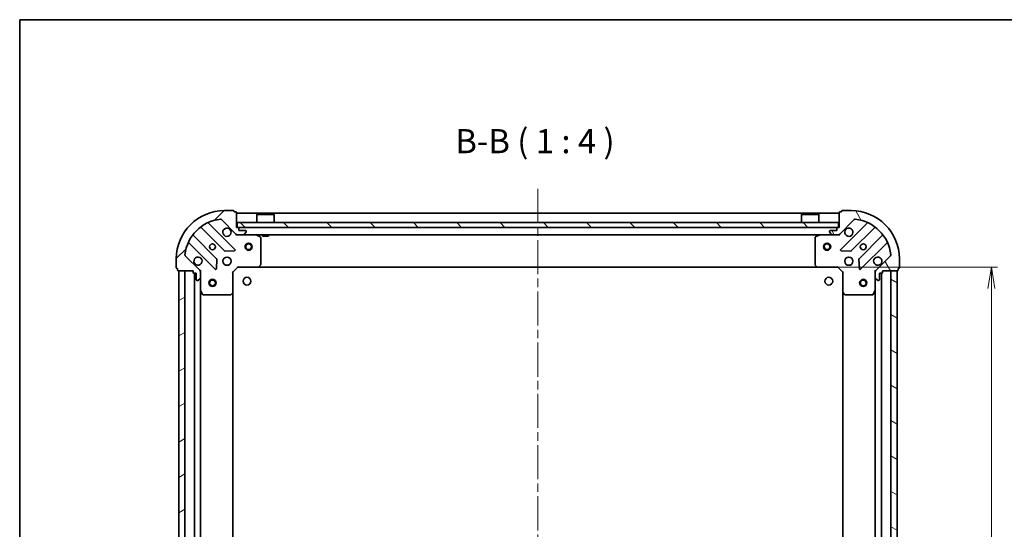
# Model space of a CAD drawing. Units: millimetres. Extents: x 36 to 7330, y 20 to 1144.
# Drawn here: x 1024 to 1432, y 933 to 1144 of the extents above; entities that cross this region are included whole.
import ezdxf

# ---------------------------------------------------------------- set-up
doc = ezdxf.new("R2010")
doc.units = ezdxf.units.MM
doc.header["$LTSCALE"] = 2.5
doc.linetypes.add('CHAIN', pattern=[0.35429999999999995, 0.2362, -0.0295, 0.0591, -0.0295])
doc.layers.get('Defpoints').update_dxf_attribs({"lineweight": 25})
for name, color, linetype, lineweight in [('Border (ISO)', 7, 'Continuous', 35), ('Centerline (ISO)', 131, 'Continuous', 18), ('Dimension (ISO)', 7, 'Continuous', 18), ('Hatch (ISO)', 1, 'Continuous', 18), ('Symbol (ISO)', 7, 'Continuous', 18), ('Visible (ISO)', 7, 'Continuous', 35)]:
    doc.layers.add(name, color=color, linetype=linetype, lineweight=lineweight)
doc.styles.add('Note Text (TK)', font='MS PGothic.ttf')
doc.dimstyles.new('Default - Method 1b (TK)', dxfattribs={"dimscale": 2.5, "dimtxt": 2.5, "dimasz": 2.5, "dimexe": 1, "dimexo": 1.499999999999999, "dimgap": 1, "dimtad": 1, "dimdsep": 46, "dimtxsty": 'Note Text (TK)', "dimblk": 'OPEN', "dimcen": 0.09, "dimdle": 5, "dimclrd": 100, "dimclre": 100, "dimclrt": 7, "dimadec": 1, "dimazin": 1, "dimtfac": 1, "dimtmove": 0, "dimatfit": 3, "dimldrblk": 'OPEN', "dimfxl": 1, "dimtolj": 1, "dimlwd": -1, "dimlwe": -1, "dimarcsym": 0})

# ---------------------------------------------------------------- blocks, each defined once
blk = doc.blocks.new('Borders tk図枠')
at = {"layer": 'Border (ISO)'}
for q in [(405.4999999999999, 289), (14.50000000000001, 8.000000000000007)]:
    blk.add_line((14.49999999999999, 289), q, dxfattribs=at)
blk = doc.blocks.new('_Open')
at = {"color": 0, "linetype": 'ByBlock', "lineweight": -2}
for p, q in [((-1, 0.1666666666666666), (0, 0)), ((-1, -0.1666666666666666), (0, 0)), ((0, 0), (-1, 0))]:
    blk.add_line(p, q, dxfattribs=at)
blk = doc.blocks.new('*D29')
at = {"layer": 'Defpoints', "color": 0}
for p in [(1354.797895656072, 1041.296829010631), (1426.881084384656, 1041.296829010631), (1354.797895656071, 788.2968290106319)]:
    blk.add_point(p, dxfattribs=at)
at = {"layer": 'Dimension (ISO)', "color": 100}
for p, q in [((1358.547895656072, 1041.296829010631), (1429.381084384656, 1041.296829010631)), ((1426.881084384656, 797.0468290106318), (1426.881084384656, 1032.54682901063)), ((1358.547895656071, 788.2968290106319), (1429.381084384656, 788.2968290106319))]:
    blk.add_line(p, q, dxfattribs=at)
at = {"layer": 'Dimension (ISO)', "color": 100, "xscale": 8.75, "yscale": 8.75, "zscale": 8.75}
for p, rotation in [((1426.881084384656, 1041.296829010631), 90), ((1426.881084384656, 788.2968290106319), 270)]:
    blk.add_blockref('_Open', p, dxfattribs=dict(at, rotation=rotation))
at = {"layer": 'Dimension (ISO)', "color": 7, "insert": (1419.401084384655, 904.6670562833586), "char_height": 6.25, "attachment_point": 4, "rotation": 90, "style": 'Note Text (TK)'}
blk.add_mtext('\\A1;\\fMS PGothic|b0|i0;{\\H9.9600;253}', dxfattribs=at)

msp = doc.modelspace()

# ---------------------------------------------------------------- hatches: boundary and pattern name
at = {"layer": 'Hatch (ISO)'}
h = msp.add_hatch(dxfattribs=at)
h.set_pattern_fill('ANSI31', color=256, scale=101.6, style=0)
h.set_pattern_definition([(45, (965.7500014886799, -12.0000012083583), (-8.980256121069154, 8.980256121069154), [])])
edge = h.paths.add_edge_path()
edge.add_ellipse((1114.148711753184, 1055.796829010631), major_axis=(0.7071067811865487, -0.7071067811865471), ratio=1, start_angle=270.0000000000013, end_angle=315.000000000001)
edge.add_line((1114.148711753184, 1054.796829010631), (1116.527391409624, 1054.796829010631))
edge.add_ellipse((1116.527391409624, 1055.296829010631), major_axis=(0.5000000000000006, -7e-16), ratio=1, start_angle=270.0000000000001, end_angle=315.0000000000001)
edge.add_line((1116.880944800217, 1054.943275620037), (1117.588051581404, 1055.650382401224))
edge.add_ellipse((1117.234498190811, 1056.003935791817), major_axis=(0.3535533905932758, 0.3535533905932748), ratio=1, start_angle=270.0000000000001, end_angle=314.999999999998)
edge.add_line((1117.734498190811, 1056.003935791817), (1117.734498190811, 1056.196829010631))
edge.add_ellipse((1117.434498190811, 1056.196829010631), major_axis=(2.6e-15, 0.299999999999998), ratio=1, start_angle=270.0000000000005, end_angle=360.0000000000005)
edge.add_line((1117.434498190811, 1056.496829010631), (1114.734498190811, 1056.496829010631))
edge.add_line((1114.734498190811, 1056.496829010631), (1114.734498190811, 1057.496829010631))
edge.add_ellipse((1114.434498190811, 1057.496829010631), major_axis=(2.6e-15, 0.3000000000000003), ratio=1, start_angle=270.0000000000005, end_angle=360.0000000000005)
edge.add_line((1114.434498190811, 1057.796829010631), (1113.734498190811, 1057.796829010631))
edge.add_line((1113.734498190811, 1057.796829010631), (1113.734498190811, 1063.996829010631))
edge.add_ellipse((1113.434498190811, 1063.996829010631), major_axis=(2.6e-15, 0.3000000000000003), ratio=1, start_angle=269.9999999999869, end_angle=360.0000000000005)
edge.add_line((1113.434498190811, 1064.296829010631), (1112.734498190811, 1064.296829010631))
edge.add_line((1112.734498190811, 1064.296829010631), (1112.734498190811, 1064.496829010631))
edge.add_ellipse((1112.434498190811, 1064.496829010631), major_axis=(-1.8e-15, 0.3000000000000014), ratio=1, start_angle=269.9999999999861, end_angle=359.9999999999996)
edge.add_line((1112.434498190811, 1064.796829010631), (1108.734498190811, 1064.796829010631))
edge.add_ellipse((1108.734498190811, 1044.796829010631), major_axis=(-20, 1.47e-14), ratio=1, start_angle=270.0000000000001, end_angle=360)
edge.add_line((1088.734498190811, 1044.796829010631), (1088.734498190811, 1041.096829010631))
edge.add_ellipse((1089.034498190811, 1041.096829010631), major_axis=(-4e-16, -0.299999999999998), ratio=1, start_angle=270.0000000000001, end_angle=360.0000000000001)
edge.add_line((1089.034498190811, 1040.796829010631), (1089.234498190811, 1040.796829010631))
edge.add_line((1089.234498190811, 1040.796829010631), (1089.234498190811, 1040.096829010631))
edge.add_ellipse((1089.534498190811, 1040.096829010631), major_axis=(-2.6e-15, -0.299999999999998), ratio=1, start_angle=269.9999999999869, end_angle=360.0000000000005)
edge.add_line((1089.534498190811, 1039.796829010631), (1095.734498190811, 1039.796829010631))
edge.add_line((1095.734498190811, 1039.796829010631), (1095.734498190811, 1039.096829010631))
edge.add_ellipse((1096.03449819081, 1039.096829010631), major_axis=(-4e-16, -0.299999999999998), ratio=1, start_angle=270.0000000000001, end_angle=360.0000000000001)
edge.add_line((1096.03449819081, 1038.796829010631), (1097.034498190811, 1038.796829010631))
edge.add_line((1097.034498190811, 1038.796829010631), (1097.034498190811, 1036.096829010631))
edge.add_ellipse((1097.334498190811, 1036.096829010631), major_axis=(-2.6e-15, -0.299999999999998), ratio=1, start_angle=270.0000000000005, end_angle=360.0000000000005)
edge.add_line((1097.334498190811, 1035.796829010631), (1097.527391409624, 1035.796829010631))
edge.add_ellipse((1097.527391409624, 1036.296829010631), major_axis=(0.4999999999999983, -7e-16), ratio=1, start_angle=270.0000000000001, end_angle=315.0000000000001)
edge.add_line((1097.880944800217, 1035.943275620038), (1098.588051581404, 1036.650382401224))
edge.add_ellipse((1098.234498190811, 1037.003935791817), major_axis=(0.3535533905932737, 0.3535533905932737), ratio=1, start_angle=270, end_angle=314.9999999999979)
edge.add_line((1098.734498190811, 1037.003935791817), (1098.734498190811, 1039.382615448258))
edge.add_ellipse((1097.734498190811, 1039.382615448258), major_axis=(3.6e-15, 0.9999999999999943), ratio=1, start_angle=270.0000000000002, end_angle=315.0000000000002)
edge.add_line((1098.441604971997, 1040.089722229444), (1092.463620192634, 1046.067707008808))
edge.add_ellipse((1092.817173583227, 1046.421260399401), major_axis=(-0.353553390593273, 0.3535533905932713), ratio=1, start_angle=39.17289348888062, end_angle=90.00000000000563, ccw=False)
edge.add_ellipse((1108.734498190811, 1044.796829010631), major_axis=(1.675194869668993, 16.41474100157035), ratio=1, start_angle=11.65421302223848, end_angle=89.99999999999989, ccw=False)
edge.add_ellipse((1107.110066802041, 1060.714153618214), major_axis=(0.4974163939869803, 0.0507634808990593), ratio=1, start_angle=39.1728934888809, end_angle=89.99999999999812, ccw=False)
edge.add_line((1107.463620192634, 1061.067707008807), (1113.441604971997, 1055.089722229444))
h = msp.add_hatch(dxfattribs=at)
h.set_pattern_fill('ANSI31', color=256, scale=101.6, angle=75.00017538262, style=0)
h.set_pattern_definition([(120.00017538262, (965.7500014886799, -12.0000012083583), (-10.99850319063436, -6.350033666493875), [])])
edge = h.paths.add_edge_path()
edge.add_ellipse((1379.734498190811, 1039.382615448257), major_axis=(-0.7071067811865471, -0.7071067811865487), ratio=1, start_angle=269.9999999999985, end_angle=314.9999999999989)
edge.add_line((1378.73449819081, 1039.382615448257), (1378.73449819081, 1037.003935791817))
edge.add_ellipse((1379.23449819081, 1037.003935791817), major_axis=(-6e-16, -0.5000000000000006), ratio=1, start_angle=270.0000000000001, end_angle=315.0000000000001)
edge.add_line((1378.880944800217, 1036.650382401224), (1379.588051581404, 1035.943275620037))
edge.add_ellipse((1379.941604971997, 1036.29682901063), major_axis=(0.3535533905932748, -0.3535533905932758), ratio=1, start_angle=270.0000000000029, end_angle=315.0000000000001)
edge.add_line((1379.941604971997, 1035.796829010631), (1380.13449819081, 1035.796829010631))
edge.add_ellipse((1380.13449819081, 1036.09682901063), major_axis=(0.299999999999998, -2.6e-15), ratio=1, start_angle=270.0000000000005, end_angle=360.0000000000005)
edge.add_line((1380.43449819081, 1036.09682901063), (1380.43449819081, 1038.796829010631))
edge.add_line((1380.43449819081, 1038.796829010631), (1381.434498190811, 1038.796829010631))
edge.add_ellipse((1381.434498190811, 1039.096829010631), major_axis=(0.3000000000000003, -2.6e-15), ratio=1, start_angle=270.0000000000005, end_angle=360.0000000000005)
edge.add_line((1381.734498190811, 1039.096829010631), (1381.734498190811, 1039.79682901063))
edge.add_line((1381.734498190811, 1039.79682901063), (1387.934498190811, 1039.79682901063))
edge.add_ellipse((1387.934498190811, 1040.09682901063), major_axis=(0.3000000000000003, -2.6e-15), ratio=1, start_angle=270.0000000000005, end_angle=360.0000000000005)
edge.add_line((1388.234498190811, 1040.09682901063), (1388.234498190811, 1040.796829010631))
edge.add_line((1388.234498190811, 1040.796829010631), (1388.43449819081, 1040.796829010631))
edge.add_ellipse((1388.43449819081, 1041.096829010631), major_axis=(0.3000000000000014, 1.8e-15), ratio=1, start_angle=269.9999999999997, end_angle=359.9999999999996)
edge.add_line((1388.73449819081, 1041.096829010631), (1388.73449819081, 1044.796829010631))
edge.add_ellipse((1368.73449819081, 1044.796829010631), major_axis=(1.25e-14, 20), ratio=1, start_angle=270.0000000000001, end_angle=359.9999999999999)
edge.add_line((1368.73449819081, 1064.796829010631), (1365.03449819081, 1064.796829010631))
edge.add_ellipse((1365.03449819081, 1064.49682901063), major_axis=(-0.299999999999998, 4e-16), ratio=1, start_angle=270.0000000000001, end_angle=360)
edge.add_line((1364.73449819081, 1064.49682901063), (1364.73449819081, 1064.296829010631))
edge.add_line((1364.73449819081, 1064.296829010631), (1364.03449819081, 1064.296829010631))
edge.add_ellipse((1364.03449819081, 1063.996829010631), major_axis=(-0.299999999999998, 2.6e-15), ratio=1, start_angle=269.9999999999971, end_angle=360.0000000000005)
edge.add_line((1363.734498190811, 1063.996829010631), (1363.734498190811, 1057.79682901063))
edge.add_line((1363.734498190811, 1057.79682901063), (1363.03449819081, 1057.79682901063))
edge.add_ellipse((1363.03449819081, 1057.496829010631), major_axis=(-0.299999999999998, 4e-16), ratio=1, start_angle=270.0000000000001, end_angle=360)
edge.add_line((1362.734498190811, 1057.496829010631), (1362.734498190811, 1056.49682901063))
edge.add_line((1362.734498190811, 1056.49682901063), (1360.034498190811, 1056.49682901063))
edge.add_ellipse((1360.034498190811, 1056.196829010631), major_axis=(-0.299999999999998, 2.6e-15), ratio=1, start_angle=270.0000000000005, end_angle=360.0000000000005)
edge.add_line((1359.734498190811, 1056.196829010631), (1359.734498190811, 1056.003935791817))
edge.add_ellipse((1360.23449819081, 1056.003935791817), major_axis=(-6e-16, -0.4999999999999983), ratio=1, start_angle=270.0000000000001, end_angle=315.0000000000001)
edge.add_line((1359.880944800217, 1055.650382401224), (1360.588051581404, 1054.943275620037))
edge.add_ellipse((1360.941604971997, 1055.296829010631), major_axis=(0.3535533905932737, -0.3535533905932737), ratio=1, start_angle=270.0000000000029, end_angle=315.000000000002)
edge.add_line((1360.941604971997, 1054.796829010631), (1363.320284628438, 1054.796829010631))
edge.add_ellipse((1363.320284628438, 1055.79682901063), major_axis=(0.9999999999999943, -3.5e-15), ratio=1, start_angle=269.9999999999992, end_angle=315.0000000000002)
edge.add_line((1364.027391409624, 1055.089722229444), (1370.005376188987, 1061.067707008807))
edge.add_ellipse((1370.35892957958, 1060.714153618214), major_axis=(0.3535533905932713, 0.353553390593273), ratio=1, start_angle=39.17289348887829, end_angle=89.99999999999699, ccw=False)
edge.add_ellipse((1368.73449819081, 1044.796829010631), major_axis=(16.41474100157035, -1.67519486966899), ratio=1, start_angle=11.654213022238423, end_angle=89.99999999999989, ccw=False)
edge.add_ellipse((1384.651822798394, 1046.421260399401), major_axis=(0.0507634808990593, -0.4974163939869803), ratio=1, start_angle=39.17289348888369, end_angle=89.99999999999397, ccw=False)
edge.add_line((1385.005376188987, 1046.067707008807), (1379.027391409624, 1040.089722229444))
h = msp.add_hatch(dxfattribs=at)
h.set_pattern_fill('ANSI31', color=256, scale=101.6, angle=90.00021045915, style=0)
h.set_pattern_definition([(135.0002104591499, (965.7500014886799, -12.0000012083583), (-8.980223134685914, -8.980289107331227), [])])
h.paths.add_polyline_path([(1363.484498190812, 1057.79682901063), (1363.484498190812, 1059.79682901063), (1113.984498190811, 1059.796829010631), (1113.984498190811, 1057.796829010631)])
h = msp.add_hatch(dxfattribs=at)
h.set_pattern_fill('ANSI31', color=256, scale=101.6, angle=-14.99997778074499, style=0)
h.set_pattern_definition([(30.000022219255, (965.7500014886799, -12.0000012083583), (-6.350004265217327, 10.99852016553689), [])])
h.paths.add_polyline_path([(1089.734498190811, 789.7968290106311), (1092.23449819081, 789.7968290106311), (1092.234498190811, 1039.796829010631), (1089.734498190811, 1039.796829010631)])
h = msp.add_hatch(dxfattribs=at)
h.set_pattern_fill('ANSI31', color=256, scale=101.6, angle=105.00024553567, style=0)
h.set_pattern_definition([(150.00024553567, (965.7500014886799, -12.0000012083583), (-6.349952866808234, -10.99854984028867), [])])
h.paths.add_polyline_path([(1387.73449819081, 1039.796829010631), (1385.234498190811, 1039.796829010631), (1385.23449819081, 789.7968290106315), (1387.73449819081, 789.7968290106314)])

# ---------------------------------------------------------------- linework, layer by layer
at = {"layer": 'Centerline (ISO)', "linetype": 'CHAIN', "ltscale": 23.99096870422363}
msp.add_line((1238.734498190811, 1073.796829010631), (1238.734498190812, 755.796829010632), dxfattribs=at)
at = {"layer": 'Visible (ISO)'}
for p, q in [((1112.434498190811, 1064.796829010631), (1108.734498190811, 1064.796829010631)), ((1112.734498190811, 1064.296829010631), (1112.734498190811, 1064.496829010631)), ((1113.434498190811, 1064.296829010631), (1112.734498190811, 1064.296829010631)), ((1113.734498190811, 1057.796829010631), (1113.734498190811, 1063.996829010631)), ((1363.734498190811, 1063.796829010631), (1113.734498190811, 1063.796829010631)), ((1122.234498190812, 1063.296829010631), (1122.134498190812, 1063.196829010631)), ((1129.334498190812, 1063.196829010631), (1122.134498190812, 1063.196829010631)), ((1122.134498190812, 1059.796829010631), (1122.134498190812, 1063.196829010631)), ((1122.234498190812, 1063.296829010631), (1129.234498190812, 1063.296829010631)), ((1129.234498190812, 1063.296829010631), (1129.334498190812, 1063.196829010631)), ((1129.334498190812, 1059.796829010631), (1129.334498190812, 1063.196829010631)), ((1348.234498190811, 1063.296829010631), (1348.134498190811, 1063.196829010631)), ((1355.334498190811, 1063.196829010631), (1348.134498190811, 1063.196829010631)), ((1348.134498190811, 1059.79682901063), (1348.134498190811, 1063.196829010631)), ((1348.234498190811, 1063.296829010631), (1355.234498190811, 1063.296829010631)), ((1355.234498190811, 1063.296829010631), (1355.334498190811, 1063.196829010631)), ((1355.334498190811, 1059.79682901063), (1355.334498190811, 1063.196829010631)), ((1363.734498190811, 1063.996829010631), (1363.734498190811, 1057.79682901063)), ((1364.73449819081, 1064.296829010631), (1364.03449819081, 1064.296829010631)), ((1364.73449819081, 1064.49682901063), (1364.73449819081, 1064.296829010631)), ((1368.73449819081, 1064.796829010631), (1365.03449819081, 1064.796829010631)), ((1113.045321689787, 1048.686005511655), (1102.221981179362, 1059.509346022079)), ((1107.463620192634, 1061.067707008807), (1113.441604971997, 1055.089722229444)), ((1363.484498190811, 1059.79682901063), (1113.984498190812, 1059.796829010631)), ((1113.984498190812, 1059.796829010631), (1113.984498190812, 1057.796829010631)), ((1363.484498190811, 1057.79682901063), (1363.484498190811, 1059.79682901063)), ((1364.027391409624, 1055.089722229444), (1370.005376188987, 1061.067707008807)), ((1375.247015202259, 1059.509346022079), (1364.423674691834, 1048.686005511655)), ((1105.441157861755, 1044.839916807993), (1095.741722770377, 1054.53935189937)), ((1098.991975302071, 1057.789604431064), (1108.691410393449, 1048.090169339687)), ((1114.434498190811, 1057.796829010631), (1113.734498190811, 1057.796829010631)), ((1113.734498190811, 1054.796829010631), (1113.734498190811, 1054.886649289507)), ((1113.734498190811, 1054.796829010631), (1113.734498190813, 1054.446563264117)), ((1113.734498190811, 1054.796829010631), (1114.148711753184, 1054.796829010631)), ((1113.984498190812, 1057.796829010631), (1363.484498190811, 1057.79682901063)), ((1114.148711753184, 1054.796829010631), (1116.527391409624, 1054.796829010631)), ((1114.734498190811, 1056.496829010631), (1114.734498190811, 1057.496829010631)), ((1117.434498190811, 1056.496829010631), (1114.734498190811, 1056.496829010631)), ((1116.527391409624, 1054.796829010631), (1360.941604971997, 1054.796829010631)), ((1116.880944800217, 1054.943275620038), (1117.588051581404, 1055.650382401224)), ((1117.734498190811, 1056.003935791817), (1117.734498190811, 1056.196829010631)), ((1123.568662269461, 1053.879746971306), (1121.797841876211, 1054.765157167931)), ((1124.484498190812, 1054.796829010631), (1124.484498190812, 1054.196829010631)), ((1124.484498190812, 1054.196829010631), (1126.984498190812, 1054.196829010631)), ((1126.984498190812, 1054.796829010631), (1126.984498190812, 1054.196829010631)), ((1355.67115450541, 1054.765157167931), (1353.90033411216, 1053.879746971306)), ((1359.734498190811, 1056.196829010631), (1359.734498190811, 1056.003935791817)), ((1359.880944800217, 1055.650382401224), (1360.588051581404, 1054.943275620037)), ((1362.734498190811, 1056.49682901063), (1360.034498190811, 1056.49682901063)), ((1360.941604971997, 1054.796829010631), (1363.320284628438, 1054.796829010631)), ((1362.734498190811, 1057.496829010631), (1362.734498190811, 1056.49682901063)), ((1363.734498190811, 1057.79682901063), (1363.03449819081, 1057.79682901063)), ((1363.320284628438, 1054.796829010631), (1363.734498190811, 1054.796829010631)), ((1363.734498190811, 1054.886649289506), (1363.734498190811, 1054.796829010631)), ((1363.734498190808, 1054.446563264117), (1363.734498190811, 1054.79682901063)), ((1368.777585988173, 1048.090169339687), (1378.47702107955, 1057.789604431064)), ((1381.727273611244, 1054.53935189937), (1372.027838519867, 1044.839916807992)), ((1094.021981179363, 1051.309346022079), (1104.845321689787, 1040.486005511655)), ((1123.734498190811, 1042.415047087009), (1123.734498190811, 1053.611418814006)), ((1353.73449819081, 1053.611418814006), (1353.73449819081, 1042.415047087009)), ((1372.623674691834, 1040.486005511655), (1383.447015202259, 1051.309346022079)), ((1098.441604971997, 1040.089722229444), (1092.463620192634, 1046.067707008808)), ((1108.916628244014, 1048.002586907568), (1112.84627547164, 1048.174159010824)), ((1364.622720909981, 1048.174159010824), (1368.552368137607, 1048.002586907568)), ((1385.005376188987, 1046.067707008807), (1379.027391409624, 1040.089722229444)), ((1088.734498190811, 1044.796829010631), (1088.734498190811, 1041.096829010631)), ((1105.357168190617, 1040.685051729801), (1105.528740293873, 1044.614698957427)), ((1122.890453774544, 1041.392172615918), (1123.653851239805, 1042.210390692297)), ((1353.815145141816, 1042.210390692297), (1354.578542607077, 1041.392172615918)), ((1371.940256087748, 1044.614698957427), (1372.111828191004, 1040.685051729801)), ((1388.73449819081, 1041.096829010631), (1388.73449819081, 1044.796829010631)), ((1089.034498190811, 1040.796829010631), (1089.234498190811, 1040.796829010631)), ((1089.234498190811, 1040.796829010631), (1089.234498190811, 1040.096829010631)), ((1089.534498190811, 1039.796829010631), (1095.734498190811, 1039.796829010631)), ((1092.234498190811, 1039.796829010631), (1089.734498190811, 1039.796829010631)), ((1089.734498190811, 1039.796829010631), (1089.734498190811, 789.7968290106311)), ((1092.23449819081, 789.7968290106311), (1092.234498190811, 1039.796829010631)), ((1095.734498190811, 1039.796829010631), (1095.734498190811, 1039.096829010631)), ((1096.03449819081, 1038.796829010631), (1097.034498190811, 1038.796829010631)), ((1096.234498190811, 1038.796829010631), (1096.234498190811, 790.7968290106323)), ((1097.034498190811, 1038.796829010631), (1097.034498190811, 1036.096829010631)), ((1098.644677911935, 1039.796829010631), (1098.734498190811, 1039.796829010631)), ((1099.084763937324, 1039.796829010628), (1098.734498190811, 1039.796829010631)), ((1098.734498190811, 1039.796829010631), (1098.734498190811, 1039.382734294477)), ((1098.734498190811, 1037.003935791817), (1098.734498190811, 1039.382615448258)), ((1112.234498190811, 1039.296829010631), (1111.934498190811, 1039.421093079343)), ((1112.234498190811, 1039.296829010631), (1114.23449819081, 1041.296829010631)), ((1112.234498190811, 1030.860226475892), (1112.234498190811, 1039.296829010631)), ((1114.110234122099, 1041.596829010631), (1114.23449819081, 1041.296829010631)), ((1114.23449819081, 1041.296829010631), (1122.671100725549, 1041.296829010631)), ((1122.671100725549, 1041.296829010631), (1354.797895656072, 1041.296829010631)), ((1354.797895656072, 1041.296829010631), (1363.23449819081, 1041.296829010631)), ((1363.23449819081, 1041.296829010631), (1363.358762259522, 1041.596829010631)), ((1363.23449819081, 1041.296829010631), (1365.23449819081, 1039.296829010631)), ((1365.53449819081, 1039.421093079343), (1365.23449819081, 1039.296829010631)), ((1365.23449819081, 1039.296829010631), (1365.23449819081, 1030.860226475892)), ((1378.73449819081, 1039.79682901063), (1378.384232444297, 1039.796829010628)), ((1378.73449819081, 1039.79682901063), (1378.824318469686, 1039.79682901063)), ((1378.73449819081, 1039.382734294477), (1378.73449819081, 1039.79682901063)), ((1378.73449819081, 1039.382615448257), (1378.73449819081, 1037.003935791817)), ((1380.43449819081, 1036.096829010631), (1380.43449819081, 1038.796829010631)), ((1380.43449819081, 1038.796829010631), (1381.434498190811, 1038.796829010631)), ((1381.23449819081, 790.7968290106325), (1381.23449819081, 1038.79682901063)), ((1381.734498190811, 1039.096829010631), (1381.734498190811, 1039.79682901063)), ((1381.734498190811, 1039.79682901063), (1387.934498190811, 1039.79682901063)), ((1387.73449819081, 1039.79682901063), (1385.234498190811, 1039.79682901063)), ((1385.234498190811, 1039.79682901063), (1385.23449819081, 789.7968290106319)), ((1387.73449819081, 789.7968290106319), (1387.73449819081, 1039.79682901063)), ((1388.234498190811, 1040.09682901063), (1388.234498190811, 1040.796829010631)), ((1388.234498190811, 1040.796829010631), (1388.43449819081, 1040.796829010631)), ((1097.334498190811, 1035.796829010631), (1097.527391409624, 1035.796829010631)), ((1097.880944800217, 1035.943275620038), (1098.588051581404, 1036.650382401224)), ((1098.734498190811, 1037.003935791817), (1098.734498190811, 1031.867649403881)), ((1378.73449819081, 1031.867649403881), (1378.73449819081, 1037.003935791817)), ((1378.880944800217, 1036.650382401224), (1379.588051581404, 1035.943275620037)), ((1379.941604971997, 1035.796829010631), (1380.13449819081, 1035.796829010631)), ((1098.734498190811, 797.7260086173823), (1098.734498190811, 1031.867649403881)), ((1098.766170033511, 1031.733485325231), (1099.651580230136, 1029.962664931981)), ((1099.919908387436, 1029.796829010631), (1111.116280114432, 1029.796829010631)), ((1111.320936509144, 1029.877475961636), (1112.139154585523, 1030.640873426897)), ((1112.234498190811, 798.7334315453708), (1112.234498190811, 1030.860226475892)), ((1365.23449819081, 1030.860226475891), (1365.23449819081, 798.7334315453709)), ((1365.329841796098, 1030.640873426897), (1366.148059872477, 1029.877475961636)), ((1366.352716267189, 1029.796829010631), (1377.549087994185, 1029.796829010631)), ((1377.817416151485, 1029.962664931981), (1378.70282634811, 1031.733485325231)), ((1378.73449819081, 1031.86764940388), (1378.73449819081, 797.7260086173824))]:
    msp.add_line(p, q, dxfattribs=at)
for centre, radius in [((1103.734498190811, 1049.796829010631), 1.229499999999996), ((1118.734498190811, 1049.796829010631), 1.5), ((1118.734498190811, 1049.796829010631), 1.193275), ((1358.734498190811, 1049.79682901063), 1.5), ((1358.734498190811, 1049.79682901063), 1.193275), ((1373.73449819081, 1049.79682901063), 1.229499999999995), ((1109.734498190811, 1043.796829010631), 1.699999999999994), ((1367.73449819081, 1043.796829010631), 1.699999999999993), ((1103.734498190811, 1034.796829010631), 1.5), ((1103.734498190811, 1034.796829010631), 1.193275), ((1118.034498190812, 1035.49682901063), 1.620999999999987), ((1359.43449819081, 1035.49682901063), 1.620999999999987), ((1373.73449819081, 1034.796829010631), 1.5), ((1373.73449819081, 1034.796829010631), 1.193275)]:
    msp.add_circle(centre, radius, dxfattribs=at)
for centre, radius, start, end in [((1108.734498190811, 1044.796829010631), 19.99999999999993, 90, 180), ((1112.434498190811, 1064.496829010631), 0.299999999999999, 0, 90), ((1113.434498190811, 1063.996829010631), 0.2999999999999989, 0, 90), ((1364.03449819081, 1063.996829010631), 0.2999999999999988, 90, 180), ((1365.03449819081, 1064.49682901063), 0.2999999999999989, 90, 180), ((1368.73449819081, 1044.796829010631), 19.99999999999992, 0, 90), ((1108.734498190811, 1044.796829010631), 16.49999999999995, 95.82710651111655, 174.1728934888805), ((1102.434113213718, 1059.721478056435), 0.2999999999999994, 112.886858396513, 224.9999999999985), ((1107.110066802041, 1060.714153618214), 0.4999999999999984, 45.00000000000792, 95.82710651111653), ((1370.35892957958, 1060.714153618214), 0.499999999999998, 84.17289348889003, 135.0000000000106), ((1368.73449819081, 1044.796829010631), 16.49999999999994, 5.827106511118822, 84.17289348888346), ((1375.034883167903, 1059.721478056435), 0.2999999999999996, 314.9999999999957, 67.11314160348743), ((1095.953854804733, 1054.751483933726), 0.2999999999999972, 142.0855003124436, 224.9999999999915), ((1098.779843267715, 1057.577472396709), 0.3000000000000009, 44.9999999999915, 127.9144996875472), ((1109.734498190811, 1055.796829010631), 1.699999999999994, 62.49982881929899, 27.50017118070035), ((1114.148711753184, 1055.796829010631), 0.9999999999999966, 225.0000000000007, 270), ((1114.434498190811, 1057.496829010631), 0.299999999999999, 0, 90), ((1116.527391409624, 1055.296829010631), 0.4999999999999984, 270, 315.000000000007), ((1117.434498190811, 1056.196829010631), 0.299999999999999, 0, 90), ((1117.234498190811, 1056.003935791817), 0.4999999999999984, 315.0000000000085, 0), ((1121.663677797561, 1054.496829010631), 0.2999999999999992, 63.43494882293448, 90.00000000000651), ((1355.80531858406, 1054.496829010631), 0.2999999999999993, 90, 116.5650511770795), ((1360.034498190811, 1056.196829010631), 0.2999999999999988, 90, 180), ((1360.23449819081, 1056.003935791817), 0.4999999999999982, 180, 224.9999999999922), ((1360.941604971997, 1055.296829010631), 0.499999999999998, 224.9999999999893, 269.9999999999935), ((1363.03449819081, 1057.496829010631), 0.2999999999999988, 90, 180), ((1363.320284628438, 1055.79682901063), 0.9999999999999962, 270, 314.9999999999941), ((1367.734498190811, 1055.79682901063), 1.699999999999993, 152.4998288192993, 117.5001711807009), ((1378.689153113906, 1057.577472396708), 0.2999999999999971, 52.08550031245881, 135.0000000000003), ((1381.515141576888, 1054.751483933726), 0.3000000000000009, 314.9999999999957, 37.9144996875551), ((1093.809849145007, 1051.097213987723), 0.2999999999999998, 44.9999999999915, 157.1131416034916), ((1123.43449819081, 1053.611418814006), 0.2999999999999995, 0, 63.43494882293331), ((1354.034498190811, 1053.611418814006), 0.2999999999999992, 116.5650511770795, 180), ((1383.659147236615, 1051.097213987723), 0.2999999999999993, 22.88685839650754, 135.0000000000096), ((1092.817173583227, 1046.421260399401), 0.4999999999999983, 174.1728934888704, 224.9999999999922), ((1108.903542427805, 1048.302301374043), 0.299999999999999, 224.9999999999915, 272.4999999999921), ((1112.833189655431, 1048.473873477299), 0.2999999999999971, 272.4999999999986, 44.99999999999266), ((1364.63580672619, 1048.473873477299), 0.2999999999999987, 135.0000000000003, 267.499999999995), ((1368.565453953817, 1048.302301374043), 0.3000000000000002, 267.499999999995, 314.9999999999957), ((1384.651822798394, 1046.421260399401), 0.4999999999999982, 315.0000000000078, 5.827106511113152), ((1097.734498190811, 1043.796829010631), 1.699999999999994, 242.4998288192993, 207.5001711807045), ((1105.229025827399, 1044.627784773637), 0.3000000000000003, 357.4999999999983, 44.99999999999266), ((1123.43449819081, 1042.415047087009), 0.2999999999999992, 316.9851427948062, 0), ((1354.034498190811, 1042.415047087009), 0.3000000000000015, 180, 223.0148572051894), ((1372.239970554222, 1044.627784773637), 0.2999999999999989, 135.0000000000003, 182.5000000000023), ((1379.73449819081, 1043.796829010631), 1.699999999999993, 332.4998288192993, 297.500171180701), ((1089.034498190811, 1041.096829010631), 0.299999999999999, 180, 270), ((1089.534498190811, 1040.096829010631), 0.2999999999999989, 180, 270), ((1096.03449819081, 1039.096829010631), 0.299999999999999, 180, 270), ((1097.734498190811, 1039.382615448258), 0.9999999999999966, 0, 45.00000000000503), ((1105.057453724143, 1040.698137546011), 0.2999999999999988, 224.9999999999915, 357.4999999999983), ((1122.671100725549, 1041.596829010631), 0.2999999999999993, 270, 316.9851427948062), ((1354.797895656072, 1041.596829010631), 0.299999999999999, 223.0148572051894, 270), ((1372.411542657478, 1040.698137546011), 0.2999999999999971, 182.5000000000015, 314.9999999999957), ((1379.73449819081, 1039.382615448257), 0.9999999999999959, 134.9999999999988, 180), ((1381.434498190811, 1039.096829010631), 0.2999999999999988, 270, 0), ((1387.934498190811, 1040.09682901063), 0.2999999999999988, 270, 0), ((1388.43449819081, 1041.096829010631), 0.2999999999999988, 270, 0), ((1097.334498190811, 1036.096829010631), 0.299999999999999, 180, 270), ((1097.527391409624, 1036.296829010631), 0.4999999999999984, 270, 315.000000000007), ((1098.234498190811, 1037.003935791817), 0.4999999999999984, 315.0000000000078, 0), ((1379.23449819081, 1037.003935791817), 0.4999999999999982, 180, 224.9999999999922), ((1379.941604971997, 1036.296829010631), 0.499999999999998, 224.9999999999922, 269.9999999999935), ((1380.13449819081, 1036.096829010631), 0.2999999999999988, 270, 0), ((1099.034498190811, 1031.867649403881), 0.2999999999999995, 180, 206.5650511770703), ((1099.919908387436, 1030.096829010631), 0.2999999999999993, 206.5650511770693, 269.9999999999935), ((1111.116280114432, 1030.096829010631), 0.3000000000000017, 270, 313.0148572051867), ((1111.934498190811, 1030.860226475892), 0.2999999999999992, 313.0148572051748, 0), ((1365.53449819081, 1030.860226475892), 0.2999999999999992, 180, 226.9851427948193), ((1366.352716267189, 1030.096829010631), 0.299999999999999, 226.9851427948284, 270.000000000013), ((1377.549087994185, 1030.096829010631), 0.2999999999999993, 270, 333.4349488229286), ((1378.43449819081, 1031.867649403881), 0.299999999999999, 333.4349488229286, 0)]:
    msp.add_arc(centre, radius, start, end, dxfattribs=at)
for points, knots in [([(1110.519475338465, 1057.30474508179), (1110.674220059312, 1057.224189491258), (1110.817733683312, 1057.117756574164), (1111.055425754344, 1056.880064503132), (1111.161858671438, 1056.736550879132), (1111.24241426197, 1056.581806158285)], [0.2789125936271496, 0.2789125936271496, 0.2789125936271496, 0.2789125936271496, 0.3293346962055641, 0.3293346962055641, 0.3797567987839789, 0.3797567987839789, 0.3797567987839789, 0.3797567987839789]), ([(1366.226582119651, 1056.581806158285), (1366.307137710183, 1056.736550879131), (1366.413570627277, 1056.880064503131), (1366.65126269831, 1057.117756574164), (1366.79477632231, 1057.224189491258), (1366.949521043157, 1057.30474508179)], [0.2789125936271501, 0.2789125936271501, 0.2789125936271501, 0.2789125936271501, 0.3293346962055629, 0.3293346962055629, 0.3797567987839755, 0.3797567987839755, 0.3797567987839755, 0.3797567987839755]), ([(1096.949521043157, 1042.288912939471), (1096.79477632231, 1042.369468530004), (1096.65126269831, 1042.475901447097), (1096.413570627277, 1042.71359351813), (1096.307137710183, 1042.85710714213), (1096.226582119651, 1043.011851862977)], [0.2789125936271501, 0.2789125936271501, 0.2789125936271501, 0.2789125936271501, 0.3293346962055629, 0.3293346962055629, 0.3797567987839755, 0.3797567987839755, 0.3797567987839755, 0.3797567987839755]), ([(1381.24241426197, 1043.011851862976), (1381.161858671438, 1042.857107142129), (1381.055425754344, 1042.71359351813), (1380.817733683311, 1042.475901447097), (1380.674220059312, 1042.369468530003), (1380.519475338464, 1042.288912939471)], [0.2789125936271496, 0.2789125936271496, 0.2789125936271496, 0.2789125936271496, 0.3293346962055641, 0.3293346962055641, 0.3797567987839789, 0.3797567987839789, 0.3797567987839789, 0.3797567987839789])]:
    msp.add_open_spline(points, degree=3, knots=knots, dxfattribs=at)

# ---------------------------------------------------------------- block references
at = {"xscale": 4, "yscale": 4, "zscale": 4}
msp.add_blockref('Borders tk図枠', (965.7500014886799, -12.0000012083583), dxfattribs=at)

# ---------------------------------------------------------------- texts
at = {"layer": 'Symbol (ISO)', "color": 7, "insert": (1204.476641097542, 1085.495751804075), "char_height": 10, "attachment_point": 7, "style": 'Note Text (TK)'}
msp.add_mtext('B-B ( 1 : 4 )', dxfattribs=at)

# ---------------------------------------------------------------- dimensions: what is measured, and where the dimension line sits
at = {"layer": 'Dimension (ISO)', "color": 100}
dim = msp.add_linear_dim(base=(1426.881084384656, 1041.296829010631), p1=(1354.797895656071, 788.2968290106319), p2=(1354.797895656072, 1041.296829010631), angle=90, text='\\fMS PGothic|b0|i0;{\\H9.9600;<>}', dimstyle='Default - Method 1b (TK)', override={"dimasz": 3.5, "dimgap": 1, "dimdec": 0, "dimtol": 0, "dimlim": 0, "dimtp": 0, "dimtm": 0, "dimtdec": 0, "dimtofl": 0, "dimatfit": 1}, dxfattribs=at)
dim.commit()
dim.dimension.update_dxf_attribs({"geometry": '*D29', "text_midpoint": (1426.881084384655, 914.7968290106314), "dimtype": 160})

doc.saveas('drawing.dxf')
